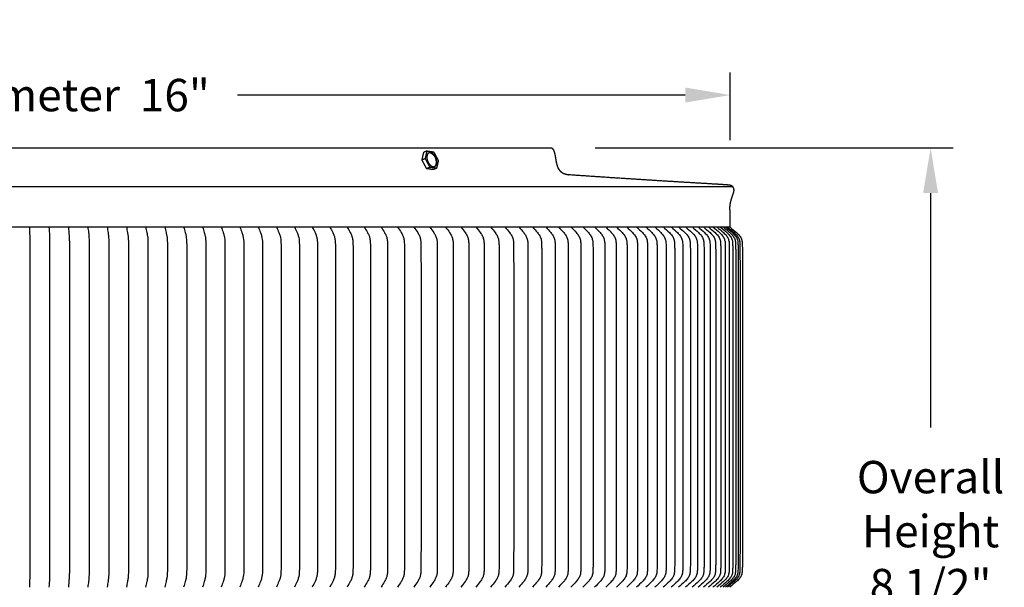
# Model space of a CAD drawing. Units: inches. Extents: x 135 to 185.3, y 24.4 to 38.4.
# Drawn here: x 146 to 156.9, y 32.1 to 38.4 of the extents above; entities that cross this region are included whole.
import ezdxf

# ---------------------------------------------------------------- set-up
doc = ezdxf.new("R2010")
doc.units = ezdxf.units.IN
doc.header["$MEASUREMENT"] = 0
doc.layers.add('Aura Vent', color=4, linetype='Continuous')
doc.layers.add('DIMENSIOINS', color=5, linetype='Continuous')
doc.styles.add('Arial', font='arial.ttf')
doc.dimstyles.new('Dimensions', dxfattribs={"dimtxt": 0.089844, "dimasz": 0.125, "dimexe": 0.0625, "dimexo": 0.125, "dimgap": 0.09, "dimtad": 0, "dimtih": 1, "dimtoh": 1, "dimzin": 0, "dimdsep": 46, "dimlunit": 5, "dimtxsty": 'Arial', "dimcen": 0, "dimadec": 0, "dimazin": 0, "dimtfac": 1, "dimtofl": 0, "dimtmove": 0, "dimatfit": 3, "dimfxl": 1, "dimfrac": 2, "dimtolj": 1, "dimtzin": 0, "dimarcsym": 0})

# ---------------------------------------------------------------- blocks, each defined once
blk = doc.blocks.new('*D152')
at = {"layer": 'Defpoints', "color": 0, "transparency": 16777216}
for p in [(151.842, 36.928), (156.061, 36.928), (152.225, 28.428)]:
    blk.add_point(p, dxfattribs=at)
at = {"layer": 'DIMENSIOINS', "color": 0, "lineweight": -2, "transparency": 16777216}
for p, q in [((152.342, 36.928), (156.311, 36.928)), ((156.061, 36.428), (156.061, 33.826)), ((156.061, 28.928), (156.061, 31.53)), ((152.725, 28.428), (156.311, 28.428))]:
    blk.add_line(p, q, dxfattribs=at)
at = {"layer": 'DIMENSIOINS', "color": 0, "transparency": 16777216}
for points in [[(155.978, 36.428), (156.144, 36.428), (156.061, 36.928)], [(155.978, 28.928), (156.144, 28.928), (156.061, 28.428)]]:
    blk.add_solid(points, dxfattribs=at)
at = {"layer": 'DIMENSIOINS', "color": 0, "transparency": 16777216, "insert": (156.061, 32.678), "char_height": 0.35938, "attachment_point": 5, "style": 'Arial'}
blk.add_mtext('\\A1;Overall\\PHeight \\P8 1/2"', dxfattribs=at)
blk = doc.blocks.new('*D153')
at = {"layer": 'Defpoints', "color": 0, "transparency": 16777216}
for p in [(153.839, 37.515), (137.858, 36.514), (153.839, 36.514)]:
    blk.add_point(p, dxfattribs=at)
at = {"layer": 'DIMENSIOINS', "color": 0, "lineweight": -2, "transparency": 16777216}
for p, q in [((137.858, 37.014), (137.858, 37.765)), ((153.839, 37.014), (153.839, 37.765)), ((138.358, 37.515), (143.324, 37.515)), ((153.339, 37.515), (148.372, 37.515))]:
    blk.add_line(p, q, dxfattribs=at)
at = {"layer": 'DIMENSIOINS', "color": 0, "transparency": 16777216}
for points in [[(138.358, 37.599), (138.358, 37.432), (137.858, 37.515)], [(153.339, 37.599), (153.339, 37.432), (153.839, 37.515)]]:
    blk.add_solid(points, dxfattribs=at)
at = {"layer": 'DIMENSIOINS', "color": 0, "transparency": 16777216, "insert": (145.848, 37.515), "char_height": 0.35938, "attachment_point": 5, "style": 'Arial'}
blk.add_mtext('\\A1;Head Diameter  16"', dxfattribs=at)

msp = doc.modelspace()

# ---------------------------------------------------------------- linework, layer by layer
at = {"layer": 'Aura Vent', "color": 0}
msp.add_line((137.8642, 36.0531), (153.8326, 36.0531), dxfattribs=at)
msp.add_lwpolyline([(137.8309, 36.4995), (153.8658, 36.4995)], dxfattribs=at)
for points in [[(151.8418, 36.9278), (148.8451, 36.9278), (144.3346, 36.9278)], [(150.4194, 36.7947), (150.4294, 36.8374), (150.4394, 36.8802)], [(150.4566, 36.8097), (150.438, 36.8022), (150.4194, 36.7947)], [(150.4766, 36.8951), (150.458, 36.8876), (150.4394, 36.8802)], [(150.4566, 36.8097), (150.4666, 36.8524), (150.4766, 36.8951)], [(150.5084, 36.7134), (150.4825, 36.7615), (150.4566, 36.8097)], [(150.4766, 36.8951), (150.5125, 36.8897), (150.5485, 36.8843)], [(150.5485, 36.8843), (150.5744, 36.8362), (150.6003, 36.7881)], [(150.4713, 36.6984), (150.4453, 36.7466), (150.4194, 36.7947)], [(150.5084, 36.7134), (150.4898, 36.7059), (150.4713, 36.6984)], [(150.5803, 36.7026), (150.5444, 36.708), (150.5084, 36.7134)], [(150.5803, 36.7026), (150.5617, 36.6951), (150.5431, 36.6877)], [(150.6003, 36.7881), (150.5903, 36.7454), (150.5803, 36.7026)], [(150.5431, 36.6877), (150.5072, 36.693), (150.4713, 36.6984)], [(153.8346, 36.2404), (153.8326, 36.1473), (153.8326, 36.0542)]]:
    msp.add_open_spline(points, degree=2, dxfattribs=at)
for points, weights, degree, knots in [([(153.8346, 36.2404), (153.8346, 36.2539), (153.835, 36.2673), (153.836, 36.2808), (153.8371, 36.2943), (153.8389, 36.3077), (153.8416, 36.321), (153.8443, 36.3344), (153.8478, 36.3477), (153.8519, 36.3608), (153.8561, 36.3739), (153.8608, 36.3868), (153.8654, 36.3998), (153.8693, 36.4105), (153.8728, 36.4213), (153.8758, 36.4322), (153.8772, 36.4376), (153.8784, 36.4429), (153.8793, 36.4484), (153.8812, 36.4582), (153.881, 36.4681), (153.8787, 36.4777), (153.8766, 36.486), (153.8722, 36.4934), (153.866, 36.4993), (153.86, 36.5045), (153.8531, 36.5086), (153.8457, 36.5113), (153.8435, 36.5122), (153.8414, 36.513), (153.8312, 36.515), (153.8175, 36.5168), (153.8038, 36.5181), (153.79, 36.519), (153.7557, 36.5216), (153.7213, 36.5237), (153.6869, 36.5258), (153.5115, 36.5363), (153.3361, 36.5467), (153.1607, 36.5575), (152.7887, 36.5804), (152.4167, 36.6046), (152.0449, 36.6302), (152.0287, 36.6309), (152.0128, 36.6342), (151.9976, 36.64), (151.9848, 36.6451), (151.9732, 36.6524), (151.9629, 36.6615), (151.944, 36.6801), (151.9303, 36.7028), (151.9227, 36.7282), (151.9157, 36.7502), (151.9105, 36.7726), (151.907, 36.7953), (151.9048, 36.8085), (151.9027, 36.8218), (151.9004, 36.835), (151.8985, 36.8471), (151.8961, 36.859), (151.8932, 36.8709), (151.8909, 36.8811), (151.8873, 36.8909), (151.8827, 36.9003), (151.8789, 36.9082), (151.8734, 36.915), (151.8664, 36.9204), (151.8591, 36.9253), (151.8506, 36.9279), (151.8418, 36.9278)], [1, 0.999480567766, 0.999480567766, 1, 0.998828345567, 0.998828345567, 1, 0.999023596691, 0.999023596691, 1, 1, 1, 1, 0.999449504463, 0.999449504463, 1, 1, 1, 1, 0.985703080583, 0.985703080583, 1, 0.974544342107, 0.974544342107, 1, 0.989114343457, 0.989114343457, 1, 1, 1, 1, 0.999688339515, 0.999688339515, 1, 1, 1, 1, 1, 1, 1, 0.999995681469, 0.999995681469, 1, 0.991364658127, 0.991364658127, 1, 0.989721709663, 0.989721709663, 1, 0.978817387456, 0.978817387456, 1, 0.997928168489, 0.997928168489, 1, 1, 1, 1, 0.99949077104, 0.99949077104, 1, 0.995512321409, 0.995512321409, 1, 0.981118109826, 0.981118109826, 1, 0.969985839931, 0.969985839931, 1], 3, [0, 0, 0, 0, 0.0404207, 0.0404207, 0.0404207, 0.0810447, 0.0810447, 0.0810447, 0.1222393, 0.1222393, 0.1222393, 0.1634766, 0.1634766, 0.1634766, 0.197545, 0.197545, 0.197545, 0.2141336, 0.2141336, 0.2141336, 0.2436375, 0.2436375, 0.2436375, 0.2690644, 0.2690644, 0.2690644, 0.2927694, 0.2927694, 0.2927694, 0.3077603, 0.3077603, 0.3077603, 0.3492049, 0.3492049, 0.3492049, 0.452475, 0.452475, 0.452475, 0.979682, 0.979682, 0.979682, 2.0978616, 2.0978616, 2.0978616, 2.1463351, 2.1463351, 2.1463351, 2.1873625, 2.1873625, 2.1873625, 2.2660668, 2.2660668, 2.2660668, 2.3350502, 2.3350502, 2.3350502, 2.3753062, 2.3753062, 2.3753062, 2.4119024, 2.4119024, 2.4119024, 2.4431471, 2.4431471, 2.4431471, 2.4693213, 2.4693213, 2.4693213, 2.4953397, 2.4953397, 2.4953397, 2.4953397]), ([(150.477, 36.7981), (150.4574, 36.8764), (150.5089, 36.8772), (150.5604, 36.878), (150.5799, 36.7997), (150.5995, 36.7213), (150.548, 36.7205), (150.4965, 36.7197), (150.477, 36.7981)], [1, 0.707106781187, 1, 0.707106781187, 1, 0.707106781187, 1, 0.707106781187, 1], 2, [-0.45181397, -0.45181397, -0.45181397, -0.33886048, -0.33886048, -0.22590699, -0.22590699, -0.11295349, -0.11295349, 0, 0, 0]), ([(150.5613, 36.7246), (150.589, 36.7447), (150.5757, 36.798), (150.5561, 36.8763), (150.4956, 36.874)], [0.890165042945, 0.78033008589, 1, 0.707106781187, 1], 2, [0.14119187, 0.14119187, 0.14119187, 0.22984529, 0.22984529, 0.34804985, 0.34804985, 0.34804985])]:
    msp.add_rational_spline(points, weights, degree=degree, knots=knots, dxfattribs=at)
for points, knots in [([(146.0646, 36.0531), (146.0654, 36.0199), (146.0682, 35.9606), (146.0688, 35.2942), (146.0682, 34.6611), (146.0684, 34.0542), (146.0682, 33.4472), (146.0688, 32.8141), (146.0682, 32.1478), (146.0654, 32.0884), (146.0646, 32.0552)], [0, 0, 0, 0, 0.0995734, 0.1782471, 1.999011, 1.999011, 1.999011, 3.819775, 3.8984487, 3.9980221, 3.9980221, 3.9980221, 3.9980221]), ([(146.2807, 36.0531), (146.2822, 36.0199), (146.2879, 35.9606), (146.2891, 35.2942), (146.2878, 34.6611), (146.2883, 34.0542), (146.2878, 33.4472), (146.2891, 32.8141), (146.2879, 32.1477), (146.2822, 32.0884), (146.2807, 32.0552)], [0, 0, 0, 0, 0.0997125, 0.1784019, 1.9991659, 1.9991659, 1.9991659, 3.8199299, 3.8986193, 3.9983319, 3.9983319, 3.9983319, 3.9983319]), ([(146.4964, 36.0531), (146.4989, 36.0199), (146.5049, 35.9749), (146.5071, 35.9154), (146.5078, 35.8646), (146.5078, 35.7573), (146.5079, 35.1504), (146.5078, 34.568), (146.5078, 34.0542), (146.5078, 33.5403), (146.5079, 32.958), (146.5078, 32.351), (146.5078, 32.2438), (146.5071, 32.193), (146.5049, 32.1334), (146.4989, 32.0884), (146.4964, 32.0552)], [0, 0, 0, 0, 0.0999434, 0.1360545, 0.178659, 0.2523511, 0.4579099, 1.9994231, 1.9994231, 1.9994231, 3.5409363, 3.7464951, 3.8201872, 3.8627917, 3.8989027, 3.9988462, 3.9988462, 3.9988462, 3.9988462]), ([(146.7116, 36.0531), (146.7149, 36.0273), (146.7191, 35.9966), (146.7255, 35.9395), (146.7269, 35.8766), (146.7268, 35.7573), (146.727, 35.1504), (146.7269, 34.568), (146.7269, 34.0542), (146.7269, 33.5403), (146.727, 32.958), (146.7268, 32.351), (146.7269, 32.2317), (146.7255, 32.1688), (146.7191, 32.1118), (146.7149, 32.081), (146.7116, 32.0552)], [0, 0, 0, 0, 0.0572548, 0.0936061, 0.1726341, 0.2465847, 0.4528641, 1.999781, 1.999781, 1.999781, 3.5466979, 3.7529773, 3.8269279, 3.9059559, 3.9423072, 3.999562, 3.999562, 3.999562, 3.999562]), ([(146.9263, 36.0531), (146.9303, 36.0273), (146.9356, 35.9966), (146.9435, 35.9396), (146.9453, 35.8766), (146.9452, 35.7573), (146.9455, 35.1504), (146.9453, 34.568), (146.9453, 34.0542), (146.9453, 33.5403), (146.9455, 32.958), (146.9452, 32.351), (146.9453, 32.2317), (146.9435, 32.1687), (146.9356, 32.1117), (146.9303, 32.081), (146.9263, 32.0552)], [0, 0, 0, 0, 0.0575486, 0.0940073, 0.1730825, 0.2470336, 0.4533139, 2.0002376, 2.0002376, 2.0002376, 3.5471614, 3.7534417, 3.8273928, 3.906468, 3.9429267, 4.0004753, 4.0004753, 4.0004753, 4.0004753]), ([(147.1401, 36.0531), (147.145, 36.0274), (147.1513, 35.9967), (147.1608, 35.9397), (147.1629, 35.8766), (147.1628, 35.7573), (147.1631, 35.1504), (147.1629, 34.568), (147.1629, 34.0542), (147.1629, 33.5403), (147.1631, 32.958), (147.1628, 32.351), (147.1629, 32.2317), (147.1608, 32.1687), (147.1513, 32.1116), (147.145, 32.081), (147.1401, 32.0552)], [0, 0, 0, 0, 0.0579038, 0.0944927, 0.1736253, 0.247577, 0.4538584, 2.0007905, 2.0007905, 2.0007905, 3.5477225, 3.7540039, 3.8279556, 3.9070882, 3.9436771, 4.0015809, 4.0015809, 4.0015809, 4.0015809]), ([(147.353, 36.0531), (147.3587, 36.0274), (147.366, 35.9968), (147.3771, 35.9398), (147.3796, 35.8767), (147.3795, 35.7573), (147.3798, 35.1503), (147.3795, 34.568), (147.3796, 34.0542), (147.3795, 33.5403), (147.3798, 32.958), (147.3795, 32.351), (147.3796, 32.2317), (147.3771, 32.1686), (147.366, 32.1116), (147.3587, 32.0809), (147.353, 32.0552)], [0, 0, 0, 0, 0.0583184, 0.0950597, 0.1742595, 0.248212, 0.4544946, 2.0014364, 2.0014364, 2.0014364, 3.5483781, 3.7546608, 3.8286133, 3.907813, 3.9445544, 4.0028728, 4.0028728, 4.0028728, 4.0028728]), ([(147.5648, 36.0531), (147.5712, 36.0274), (147.5796, 35.9968), (147.5922, 35.9399), (147.5951, 35.8767), (147.595, 35.7573), (147.5954, 35.1503), (147.595, 34.568), (147.5951, 34.0542), (147.595, 33.5403), (147.5954, 32.958), (147.595, 32.351), (147.5951, 32.2316), (147.5922, 32.1684), (147.5796, 32.1115), (147.5712, 32.0809), (147.5648, 32.0552)], [0, 0, 0, 0, 0.0587898, 0.095705, 0.1749816, 0.2489349, 0.4552191, 2.0021719, 2.0021719, 2.0021719, 3.5491247, 3.7554089, 3.8293622, 3.9086389, 3.9455541, 4.0043438, 4.0043438, 4.0043438, 4.0043438]), ([(147.7753, 36.0531), (147.7826, 36.0274), (147.7919, 35.9969), (147.8061, 35.94), (147.8093, 35.8767), (147.8092, 35.7573), (147.8097, 35.1503), (147.8093, 34.568), (147.8094, 34.0542), (147.8093, 33.5403), (147.8097, 32.958), (147.8092, 32.351), (147.8093, 32.2316), (147.8061, 32.1683), (147.7919, 32.1114), (147.7826, 32.0809), (147.7753, 32.0552)], [0, 0, 0, 0, 0.0593153, 0.096425, 0.1757879, 0.2497422, 0.456028, 2.0029932, 2.0029932, 2.0029932, 3.5499584, 3.7562442, 3.8301984, 3.9095614, 3.9466711, 4.0059864, 4.0059864, 4.0059864, 4.0059864]), ([(147.9844, 36.0531), (147.9924, 36.0274), (148.0027, 35.997), (148.0186, 35.9401), (148.0221, 35.8767), (148.022, 35.7573), (148.0225, 35.1503), (148.0221, 34.568), (148.0222, 34.0542), (148.0221, 33.5403), (148.0225, 32.958), (148.022, 32.351), (148.0221, 32.2316), (148.0186, 32.1682), (148.0027, 32.1113), (147.9924, 32.0809), (147.9844, 32.0552)], [0, 0, 0, 0, 0.059892, 0.0972159, 0.1766742, 0.2506294, 0.4569171, 2.0038959, 2.0038959, 2.0038959, 3.5508748, 3.7571624, 3.8311177, 3.910576, 3.9478999, 4.0077919, 4.0077919, 4.0077919, 4.0077919]), ([(148.192, 36.0531), (148.2008, 36.0275), (148.212, 35.9971), (148.2294, 35.9403), (148.2334, 35.8768), (148.2332, 35.7573), (148.2338, 35.1503), (148.2333, 34.568), (148.2334, 34.0542), (148.2333, 33.5403), (148.2338, 32.958), (148.2332, 32.351), (148.2334, 32.2315), (148.2294, 32.168), (148.212, 32.1112), (148.2008, 32.0808), (148.192, 32.0552)], [0, 0, 0, 0, 0.0605167, 0.0980735, 0.1776359, 0.2515923, 0.457882, 2.0048757, 2.0048757, 2.0048757, 3.5518693, 3.758159, 3.8321154, 3.9116778, 3.9492347, 4.0097513, 4.0097513, 4.0097513, 4.0097513]), ([(148.3978, 36.0531), (148.4074, 36.0275), (148.4195, 35.9972), (148.4385, 35.9405), (148.4428, 35.8768), (148.4426, 35.7573), (148.4433, 35.1503), (148.4427, 34.568), (148.4428, 34.0542), (148.4427, 33.5403), (148.4433, 32.958), (148.4426, 32.351), (148.4428, 32.2315), (148.4385, 32.1679), (148.4195, 32.1111), (148.4074, 32.0808), (148.3978, 32.0552)], [0, 0, 0, 0, 0.0611861, 0.0989937, 0.1786685, 0.2526261, 0.4589179, 2.0059276, 2.0059276, 2.0059276, 3.5529372, 3.7592291, 3.8331867, 3.9128615, 3.9506691, 4.0118552, 4.0118552, 4.0118552, 4.0118552]), ([(148.6017, 36.0531), (148.6121, 36.0275), (148.6252, 35.9974), (148.6457, 35.9406), (148.6504, 35.8769), (148.6502, 35.7573), (148.6509, 35.1503), (148.6503, 34.568), (148.6504, 34.0542), (148.6503, 33.5403), (148.6509, 32.958), (148.6502, 32.351), (148.6504, 32.2315), (148.6457, 32.1677), (148.6252, 32.111), (148.6121, 32.0808), (148.6017, 32.0552)], [0, 0, 0, 0, 0.0618969, 0.0999718, 0.1797671, 0.253726, 0.4600201, 2.0070468, 2.0070468, 2.0070468, 3.5540735, 3.7603676, 3.8343265, 3.9141218, 3.9521967, 4.0140935, 4.0140935, 4.0140935, 4.0140935]), ([(148.8037, 36.0531), (148.8148, 36.0276), (148.8288, 35.9975), (148.8508, 35.9408), (148.8559, 35.8769), (148.8557, 35.7573), (148.8564, 35.1503), (148.8558, 34.568), (148.8559, 34.0542), (148.8558, 33.5403), (148.8564, 32.958), (148.8557, 32.351), (148.8559, 32.2314), (148.8508, 32.1675), (148.8288, 32.1109), (148.8148, 32.0808), (148.8037, 32.0552)], [0, 0, 0, 0, 0.0626455, 0.1010033, 0.1809266, 0.2548868, 0.4611834, 2.0082281, 2.0082281, 2.0082281, 3.5552728, 3.7615694, 3.8355296, 3.9154529, 3.9538107, 4.0164562, 4.0164562, 4.0164562, 4.0164562]), ([(149.0034, 36.0531), (149.0153, 36.0276), (149.0302, 35.9976), (149.0537, 35.941), (149.0592, 35.8769), (149.0589, 35.7573), (149.0598, 35.1503), (149.059, 34.568), (149.0592, 34.0542), (149.059, 33.5403), (149.0598, 32.958), (149.0589, 32.351), (149.0592, 32.2314), (149.0537, 32.1673), (149.0302, 32.1107), (149.0153, 32.0807), (149.0034, 32.0552)], [0, 0, 0, 0, 0.0634285, 0.1020835, 0.1821419, 0.2561036, 0.4624027, 2.0094664, 2.0094664, 2.0094664, 3.5565301, 3.7628291, 3.8367909, 3.9168493, 3.9555043, 4.0189328, 4.0189328, 4.0189328, 4.0189328]), ([(149.2009, 36.0531), (149.2131, 36.0276), (149.2301, 35.9977), (149.2476, 35.9544), (149.2574, 35.9159), (149.2597, 35.8646), (149.26, 35.7573), (149.2605, 35.1503), (149.2601, 34.568), (149.2602, 34.0542), (149.2601, 33.5403), (149.2605, 32.958), (149.26, 32.351), (149.2597, 32.2437), (149.2574, 32.1925), (149.2476, 32.1539), (149.2301, 32.1106), (149.2131, 32.0807), (149.2009, 32.0552)], [0, 0, 0, 0, 0.0642424, 0.1032077, 0.1404895, 0.1834079, 0.2573711, 0.4636729, 2.0107564, 2.0107564, 2.0107564, 3.5578398, 3.7641416, 3.8381048, 3.8810232, 3.918305, 3.9572703, 4.0215127, 4.0215127, 4.0215127, 4.0215127]), ([(149.3959, 36.0531), (149.4088, 36.0276), (149.4267, 35.9978), (149.4453, 35.9545), (149.4557, 35.9159), (149.4582, 35.8646), (149.4585, 35.7573), (149.4589, 35.1503), (149.4586, 34.568), (149.4586, 34.0542), (149.4586, 33.5403), (149.4589, 32.958), (149.4585, 32.351), (149.4582, 32.2437), (149.4557, 32.1924), (149.4453, 32.1538), (149.4267, 32.1105), (149.4088, 32.0807), (149.3959, 32.0552)], [0, 0, 0, 0, 0.0650836, 0.1043712, 0.1417806, 0.1847193, 0.2586841, 0.4649887, 2.0120927, 2.0120927, 2.0120927, 3.5591968, 3.7655013, 3.8394661, 3.8824048, 3.9198142, 3.9591018, 4.0241854, 4.0241854, 4.0241854, 4.0241854]), ([(149.5883, 36.0531), (149.6019, 36.0277), (149.6207, 35.9979), (149.6403, 35.9546), (149.6513, 35.916), (149.6539, 35.8646), (149.6542, 35.7573), (149.6547, 35.1503), (149.6544, 34.568), (149.6544, 34.0542), (149.6544, 33.5403), (149.6547, 32.958), (149.6542, 32.351), (149.6539, 32.2437), (149.6513, 32.1923), (149.6403, 32.1537), (149.6207, 32.1104), (149.6019, 32.0807), (149.5883, 32.0552)], [0, 0, 0, 0, 0.0659487, 0.1055693, 0.1431111, 0.186071, 0.2600375, 0.4663449, 2.0134702, 2.0134702, 2.0134702, 3.5605955, 3.7669029, 3.8408694, 3.8838293, 3.9213711, 3.9609917, 4.0269404, 4.0269404, 4.0269404, 4.0269404]), ([(149.7779, 36.0531), (149.7922, 36.0277), (149.8119, 35.998), (149.8326, 35.9547), (149.8441, 35.916), (149.8469, 35.8646), (149.8472, 35.7573), (149.8478, 35.1503), (149.8474, 34.568), (149.8474, 34.0542), (149.8474, 33.5403), (149.8478, 32.958), (149.8472, 32.351), (149.8469, 32.2437), (149.8441, 32.1923), (149.8326, 32.1536), (149.8119, 32.1103), (149.7922, 32.0806), (149.7779, 32.0552)], [0, 0, 0, 0, 0.0668343, 0.1067974, 0.1444759, 0.1874579, 0.261426, 0.4677364, 2.0148835, 2.0148835, 2.0148835, 3.5620307, 3.768341, 3.8423092, 3.8852911, 3.9229697, 3.9629328, 4.0297671, 4.0297671, 4.0297671, 4.0297671]), ([(149.9647, 36.0531), (149.9797, 36.0277), (150.0002, 35.9982), (150.022, 35.9548), (150.0339, 35.9161), (150.0363, 35.8806), (150.0369, 35.8419), (150.0374, 35.7488), (150.0378, 35.1504), (150.0375, 34.568), (150.0375, 34.0542), (150.0375, 33.5403), (150.0378, 32.958), (150.0374, 32.3596), (150.0369, 32.2665), (150.0363, 32.2277), (150.0339, 32.1922), (150.022, 32.1535), (150.0002, 32.1101), (149.9797, 32.0806), (149.9647, 32.0552)], [0, 0, 0, 0, 0.067737, 0.1080508, 0.1458701, 0.1888747, 0.2145234, 0.2628446, 0.469158, 2.0163276, 2.0163276, 2.0163276, 3.5634971, 3.7698105, 3.8181317, 3.8437804, 3.886785, 3.9246043, 3.9649181, 4.0326551, 4.0326551, 4.0326551, 4.0326551]), ([(150.1484, 36.0531), (150.1641, 36.0277), (150.1854, 35.9983), (150.2083, 35.9549), (150.2207, 35.9162), (150.2232, 35.8806), (150.2239, 35.8419), (150.2243, 35.7488), (150.2248, 35.1504), (150.2245, 34.568), (150.2245, 34.0542), (150.2245, 33.5403), (150.2248, 32.958), (150.2243, 32.3596), (150.2239, 32.2665), (150.2232, 32.2277), (150.2207, 32.1921), (150.2083, 32.1535), (150.1854, 32.11), (150.1641, 32.0806), (150.1484, 32.0552)], [0, 0, 0, 0, 0.0686536, 0.1093251, 0.1472886, 0.1903165, 0.2159661, 0.2642883, 0.4706047, 2.0177971, 2.0177971, 2.0177971, 3.5649895, 3.771306, 3.8196281, 3.8452777, 3.8883056, 3.9262691, 3.9669406, 4.0355942, 4.0355942, 4.0355942, 4.0355942]), ([(150.329, 36.0531), (150.3453, 36.0277), (150.3675, 35.9984), (150.3913, 35.955), (150.4043, 35.9163), (150.4069, 35.8807), (150.4077, 35.8419), (150.4081, 35.7487), (150.4083, 35.51), (150.4084, 34.9277), (150.4083, 34.4138), (150.4083, 34.0542), (150.4083, 33.6945), (150.4084, 33.1806), (150.4083, 32.5983), (150.4081, 32.3596), (150.4077, 32.2665), (150.4069, 32.2277), (150.4043, 32.192), (150.3913, 32.1534), (150.3675, 32.1099), (150.3453, 32.0806), (150.329, 32.0552)], [0, 0, 0, 0, 0.0695809, 0.1106159, 0.1487266, 0.1917784, 0.217429, 0.265752, 0.4720715, 0.9362362, 2.0192872, 2.0192872, 2.0192872, 3.1023382, 3.5665028, 3.7728224, 3.8211454, 3.8467959, 3.8898478, 3.9279585, 3.9689935, 4.0385743, 4.0385743, 4.0385743, 4.0385743]), ([(150.5064, 36.0531), (150.5232, 36.0278), (150.5463, 35.9985), (150.5711, 35.9551), (150.5846, 35.9164), (150.5873, 35.8807), (150.5881, 35.8419), (150.5886, 35.7487), (150.5888, 35.51), (150.5889, 34.9277), (150.5888, 34.4138), (150.5887, 34.0542), (150.5888, 33.6945), (150.5889, 33.1806), (150.5888, 32.5983), (150.5886, 32.3596), (150.5881, 32.2665), (150.5873, 32.2277), (150.5846, 32.192), (150.5711, 32.1533), (150.5463, 32.1098), (150.5232, 32.0806), (150.5064, 32.0552)], [0, 0, 0, 0, 0.0705157, 0.1119188, 0.1501793, 0.1932555, 0.2189071, 0.2672309, 0.4735537, 0.9377254, 2.0207928, 2.0207928, 2.0207928, 3.1038603, 3.568032, 3.7743548, 3.8226786, 3.8483301, 3.8914064, 3.9296669, 3.9710699, 4.0415857, 4.0415857, 4.0415857, 4.0415857]), ([(150.6802, 36.0531), (150.6977, 36.0278), (150.7216, 35.9986), (150.7473, 35.9551), (150.7614, 35.9164), (150.7642, 35.8807), (150.7651, 35.8419), (150.7655, 35.7487), (150.7658, 35.51), (150.7658, 34.9277), (150.7657, 34.4138), (150.7657, 34.0542), (150.7657, 33.6945), (150.7658, 33.1806), (150.7658, 32.5983), (150.7655, 32.3596), (150.7651, 32.2665), (150.7642, 32.2277), (150.7614, 32.1919), (150.7473, 32.1532), (150.7216, 32.1097), (150.6977, 32.0805), (150.6802, 32.0552)], [0, 0, 0, 0, 0.0714552, 0.1132297, 0.1516421, 0.1947432, 0.2203957, 0.2687204, 0.4750464, 0.9392252, 2.0223093, 2.0223093, 2.0223093, 3.1053934, 3.5695722, 3.7758982, 3.8242229, 3.8498754, 3.8929765, 3.9313889, 3.9731634, 4.0446186, 4.0446186, 4.0446186, 4.0446186]), ([(150.8506, 36.0531), (150.8687, 36.0278), (150.8933, 35.9987), (150.92, 35.9552), (150.9346, 35.9165), (150.9376, 35.8807), (150.9384, 35.8419), (150.9389, 35.7487), (150.9391, 35.51), (150.9392, 34.9277), (150.9391, 34.4138), (150.939, 34.0542), (150.9391, 33.6945), (150.9392, 33.1806), (150.9391, 32.5983), (150.9389, 32.3596), (150.9384, 32.2665), (150.9376, 32.2277), (150.9346, 32.1918), (150.92, 32.1531), (150.8933, 32.1096), (150.8687, 32.0805), (150.8506, 32.0552)], [0, 0, 0, 0, 0.0723964, 0.1145446, 0.1531105, 0.1962368, 0.2218902, 0.2702159, 0.476545, 0.9407311, 2.0238319, 2.0238319, 2.0238319, 3.1069327, 3.5711187, 3.7774479, 3.8257735, 3.851427, 3.8945533, 3.9331191, 3.9752674, 4.0476638, 4.0476638, 4.0476638, 4.0476638]), ([(151.0173, 36.0531), (151.036, 36.0278), (151.0613, 35.9988), (151.0889, 35.9553), (151.1041, 35.9166), (151.1071, 35.8807), (151.108, 35.8419), (151.1085, 35.7487), (151.1088, 35.51), (151.1088, 34.9277), (151.1087, 34.4138), (151.1087, 34.0542), (151.1087, 33.6945), (151.1088, 33.1806), (151.1088, 32.5983), (151.1085, 32.3596), (151.108, 32.2665), (151.1071, 32.2277), (151.1041, 32.1917), (151.0889, 32.153), (151.0613, 32.1095), (151.036, 32.0805), (151.0173, 32.0552)], [0, 0, 0, 0, 0.0733366, 0.1158596, 0.1545801, 0.1977318, 0.2233863, 0.2717129, 0.4780452, 0.9422384, 2.025356, 2.025356, 2.025356, 3.1084736, 3.5726669, 3.7789992, 3.8273258, 3.8529803, 3.896132, 3.9348525, 3.9773755, 4.0507121, 4.0507121, 4.0507121, 4.0507121]), ([(151.1802, 36.0531), (151.1994, 36.0279), (151.2255, 35.9989), (151.254, 35.9554), (151.2697, 35.9166), (151.2729, 35.8807), (151.2737, 35.8419), (151.2743, 35.7487), (151.2745, 35.51), (151.2746, 34.9277), (151.2745, 34.4138), (151.2744, 34.0542), (151.2745, 33.6945), (151.2746, 33.1806), (151.2745, 32.5983), (151.2743, 32.3596), (151.2737, 32.2665), (151.2729, 32.2276), (151.2697, 32.1917), (151.254, 32.1529), (151.2255, 32.1094), (151.1994, 32.0805), (151.1802, 32.0552)], [0, 0, 0, 0, 0.0742731, 0.1171708, 0.1560467, 0.199224, 0.2248795, 0.273207, 0.4795426, 0.943743, 2.0268774, 2.0268774, 2.0268774, 3.1100118, 3.5742122, 3.7805478, 3.8288753, 3.8545307, 3.8977081, 3.9365839, 3.9794817, 4.0537548, 4.0537548, 4.0537548, 4.0537548]), ([(151.3391, 36.0531), (151.359, 36.0279), (151.3858, 35.999), (151.4152, 35.9555), (151.4313, 35.9167), (151.4346, 35.8807), (151.4355, 35.8419), (151.436, 35.7487), (151.4363, 35.51), (151.4364, 34.9277), (151.4363, 34.4138), (151.4362, 34.0542), (151.4363, 33.6945), (151.4364, 33.1806), (151.4363, 32.5983), (151.436, 32.3596), (151.4355, 32.2665), (151.4346, 32.2276), (151.4313, 32.1916), (151.4152, 32.1528), (151.3858, 32.1093), (151.359, 32.0805), (151.3391, 32.0552)], [0, 0, 0, 0, 0.0752033, 0.1184747, 0.1575061, 0.2007092, 0.2263657, 0.2746941, 0.4810329, 0.9452405, 2.0283916, 2.0283916, 2.0283916, 3.1115428, 3.5757503, 3.7820892, 3.8304176, 3.8560741, 3.8992772, 3.9383085, 3.98158, 4.0567833, 4.0567833, 4.0567833, 4.0567833]), ([(151.4941, 36.0531), (151.5145, 36.0279), (151.542, 35.9991), (151.5722, 35.9556), (151.5889, 35.9168), (151.5923, 35.8807), (151.5932, 35.8419), (151.5937, 35.7487), (151.594, 35.51), (151.5941, 34.9277), (151.594, 34.4138), (151.5939, 34.0542), (151.594, 33.6945), (151.5941, 33.1806), (151.594, 32.5983), (151.5937, 32.3596), (151.5932, 32.2665), (151.5923, 32.2276), (151.5889, 32.1915), (151.5722, 32.1527), (151.542, 32.1093), (151.5145, 32.0804), (151.4941, 32.0552)], [0, 0, 0, 0, 0.0761248, 0.1197678, 0.1589545, 0.2021834, 0.2278409, 0.2761702, 0.4825122, 0.9467269, 2.0298947, 2.0298947, 2.0298947, 3.1130625, 3.5772772, 3.7836192, 3.8319485, 3.857606, 3.9008349, 3.9400216, 3.9836646, 4.0597894, 4.0597894, 4.0597894, 4.0597894]), ([(151.6449, 36.0531), (151.6658, 36.0279), (151.694, 35.9991), (151.7251, 35.9557), (151.7422, 35.9169), (151.7457, 35.8807), (151.7466, 35.8419), (151.7472, 35.7487), (151.7475, 35.51), (151.7476, 34.9277), (151.7475, 34.4138), (151.7474, 34.0542), (151.7475, 33.6945), (151.7476, 33.1806), (151.7475, 32.5983), (151.7472, 32.3596), (151.7466, 32.2665), (151.7457, 32.2276), (151.7422, 32.1915), (151.7251, 32.1527), (151.694, 32.1092), (151.6658, 32.0804), (151.6449, 32.0552)], [0, 0, 0, 0, 0.0770353, 0.1210466, 0.160388, 0.2036427, 0.2293012, 0.2776313, 0.4839766, 0.9481984, 2.0313826, 2.0313826, 2.0313826, 3.1145669, 3.5787887, 3.7851339, 3.8334641, 3.8591226, 3.9023773, 3.9417186, 3.9857299, 4.0627653, 4.0627653, 4.0627653, 4.0627653]), ([(151.7915, 36.0531), (151.8129, 36.0279), (151.8417, 35.9992), (151.8736, 35.9557), (151.8912, 35.9169), (151.8948, 35.8807), (151.8958, 35.8419), (151.8964, 35.7487), (151.8966, 35.51), (151.8968, 34.9277), (151.8966, 34.4138), (151.8965, 34.0542), (151.8966, 33.6945), (151.8968, 33.1806), (151.8966, 32.5983), (151.8964, 32.3596), (151.8958, 32.2664), (151.8948, 32.2276), (151.8912, 32.1914), (151.8736, 32.1526), (151.8417, 32.1091), (151.8129, 32.0804), (151.7915, 32.0552)], [0, 0, 0, 0, 0.0779325, 0.122308, 0.1618029, 0.2050833, 0.2307428, 0.2790738, 0.4854222, 0.949651, 2.0328516, 2.0328516, 2.0328516, 3.1160522, 3.580281, 3.7866293, 3.8349604, 3.8606199, 3.9039003, 3.9433951, 3.9877706, 4.0657032, 4.0657032, 4.0657032, 4.0657032]), ([(151.9337, 36.0531), (151.9556, 36.0279), (151.9851, 35.9993), (152.0177, 35.9558), (152.0358, 35.917), (152.0395, 35.8807), (152.0405, 35.8419), (152.0411, 35.7487), (152.0414, 35.51), (152.0415, 34.9277), (152.0413, 34.4138), (152.0413, 34.0542), (152.0413, 33.6945), (152.0415, 33.1806), (152.0414, 32.5983), (152.0411, 32.3596), (152.0405, 32.2664), (152.0395, 32.2276), (152.0358, 32.1913), (152.0177, 32.1525), (151.9851, 32.109), (151.9556, 32.0804), (151.9337, 32.0552)], [0, 0, 0, 0, 0.0788144, 0.1235489, 0.1631958, 0.2065016, 0.2321621, 0.2804941, 0.4868455, 0.9510812, 2.0342979, 2.0342979, 2.0342979, 3.1175146, 3.5817503, 3.7881017, 3.8364337, 3.8620942, 3.9054, 3.9450469, 3.9897814, 4.0685958, 4.0685958, 4.0685958, 4.0685958]), ([(152.0714, 36.0531), (152.0938, 36.028), (152.1239, 35.9994), (152.1573, 35.9559), (152.1758, 35.9171), (152.1796, 35.8807), (152.1806, 35.8419), (152.1812, 35.7487), (152.1815, 35.51), (152.1817, 34.9277), (152.1815, 34.4138), (152.1814, 34.0542), (152.1815, 33.6945), (152.1817, 33.1806), (152.1815, 32.5983), (152.1812, 32.3596), (152.1806, 32.2664), (152.1796, 32.2276), (152.1758, 32.1912), (152.1573, 32.1524), (152.1239, 32.109), (152.0938, 32.0804), (152.0714, 32.0552)], [0, 0, 0, 0, 0.0796788, 0.1247664, 0.1645632, 0.2078943, 0.2335558, 0.2818886, 0.4882431, 0.9524856, 2.0357181, 2.0357181, 2.0357181, 3.1189506, 3.5831931, 3.7895476, 3.8378804, 3.8635418, 3.906873, 3.9466698, 3.9917574, 4.0714362, 4.0714362, 4.0714362, 4.0714362]), ([(152.2046, 36.0531), (152.2274, 36.028), (152.2581, 35.9994), (152.2923, 35.956), (152.3112, 35.9172), (152.3151, 35.8807), (152.3161, 35.8419), (152.3168, 35.7487), (152.3171, 35.5101), (152.3172, 34.9277), (152.317, 34.4138), (152.317, 34.0542), (152.317, 33.6945), (152.3172, 33.1806), (152.3171, 32.5983), (152.3168, 32.3596), (152.3161, 32.2664), (152.3151, 32.2276), (152.3112, 32.1912), (152.2923, 32.1523), (152.2581, 32.1089), (152.2274, 32.0804), (152.2046, 32.0552)], [0, 0, 0, 0, 0.0805238, 0.1259576, 0.165902, 0.209258, 0.2349205, 0.2832541, 0.4896116, 0.9538607, 2.0371088, 2.0371088, 2.0371088, 3.1203568, 3.5846059, 3.7909634, 3.839297, 3.8649595, 3.9083155, 3.9482599, 3.9936937, 4.0742175, 4.0742175, 4.0742175, 4.0742175]), ([(152.3331, 36.0531), (152.3564, 36.028), (152.3877, 35.9995), (152.4225, 35.956), (152.4418, 35.9172), (152.4459, 35.8807), (152.4469, 35.8419), (152.4475, 35.7487), (152.4479, 35.5101), (152.448, 34.9277), (152.4478, 34.4138), (152.4477, 34.0542), (152.4478, 33.6945), (152.448, 33.1806), (152.4479, 32.5983), (152.4475, 32.3596), (152.4469, 32.2664), (152.4459, 32.2276), (152.4418, 32.1911), (152.4225, 32.1523), (152.3877, 32.1088), (152.3564, 32.0803), (152.3331, 32.0552)], [0, 0, 0, 0, 0.0813476, 0.1271198, 0.167209, 0.2105896, 0.236253, 0.2845875, 0.4909479, 0.9552035, 2.0384667, 2.0384667, 2.0384667, 3.1217299, 3.5859855, 3.7923459, 3.8406804, 3.8663438, 3.9097244, 3.9498136, 3.9955857, 4.0769334, 4.0769334, 4.0769334, 4.0769334]), ([(152.4569, 36.0531), (152.4806, 36.028), (152.5124, 35.9995), (152.548, 35.9561), (152.5676, 35.9173), (152.5718, 35.8807), (152.5728, 35.8419), (152.5735, 35.7487), (152.5738, 35.5101), (152.5739, 34.9277), (152.5738, 34.4138), (152.5737, 34.0542), (152.5738, 33.6945), (152.5739, 33.1806), (152.5738, 32.5983), (152.5735, 32.3596), (152.5728, 32.2664), (152.5718, 32.2276), (152.5676, 32.191), (152.548, 32.1522), (152.5124, 32.1088), (152.4806, 32.0803), (152.4569, 32.0552)], [0, 0, 0, 0, 0.0821485, 0.1282506, 0.1684814, 0.211886, 0.2375503, 0.2858856, 0.4922489, 0.9565108, 2.0397888, 2.0397888, 2.0397888, 3.1230668, 3.5873288, 3.793692, 3.8420273, 3.8676916, 3.9110963, 3.9513271, 3.9974291, 4.0795777, 4.0795777, 4.0795777, 4.0795777]), ([(152.5758, 36.0531), (152.5999, 36.028), (152.6322, 35.9996), (152.6685, 35.9562), (152.6885, 35.9174), (152.6928, 35.8807), (152.6938, 35.8419), (152.6945, 35.7487), (152.6948, 35.5101), (152.6949, 34.9277), (152.6948, 34.4138), (152.6947, 34.0542), (152.6948, 33.6945), (152.6949, 33.1806), (152.6948, 32.5983), (152.6945, 32.3596), (152.6938, 32.2664), (152.6928, 32.2276), (152.6885, 32.191), (152.6685, 32.1521), (152.6322, 32.1087), (152.5999, 32.0803), (152.5758, 32.0552)], [0, 0, 0, 0, 0.0829249, 0.1293474, 0.1697163, 0.2131444, 0.2388096, 0.2871457, 0.4935117, 0.9577799, 2.0410722, 2.0410722, 2.0410722, 3.1243646, 3.5886327, 3.7949988, 3.8433348, 3.869, 3.9124282, 3.9527971, 3.9992196, 4.0821445, 4.0821445, 4.0821445, 4.0821445]), ([(152.6897, 36.0531), (152.7143, 36.028), (152.7471, 35.9996), (152.784, 35.9562), (152.8044, 35.9174), (152.8087, 35.8807), (152.8098, 35.8419), (152.8105, 35.7487), (152.8108, 35.5101), (152.8109, 34.9277), (152.8108, 34.4138), (152.8107, 34.0542), (152.8108, 33.6945), (152.8109, 33.1806), (152.8108, 32.5983), (152.8105, 32.3596), (152.8098, 32.2664), (152.8087, 32.2276), (152.8044, 32.1909), (152.784, 32.1521), (152.7471, 32.1087), (152.7143, 32.0803), (152.6897, 32.0552)], [0, 0, 0, 0, 0.083675, 0.130408, 0.170911, 0.2143621, 0.2400282, 0.288365, 0.4947338, 0.9590079, 2.0423141, 2.0423141, 2.0423141, 3.1256204, 3.5898945, 3.7962632, 3.8446, 3.8702661, 3.9137172, 3.9542202, 4.0009532, 4.0846283, 4.0846283, 4.0846283, 4.0846283]), ([(152.7987, 36.0531), (152.8236, 36.028), (152.8569, 35.9997), (152.8944, 35.9563), (152.9152, 35.9175), (152.9196, 35.8807), (152.9207, 35.8419), (152.9214, 35.7487), (152.9217, 35.5101), (152.9218, 34.9277), (152.9217, 34.4138), (152.9216, 34.0542), (152.9217, 33.6945), (152.9218, 33.1806), (152.9217, 32.5983), (152.9214, 32.3596), (152.9207, 32.2664), (152.9196, 32.2276), (152.9152, 32.1908), (152.8944, 32.152), (152.8569, 32.1086), (152.8236, 32.0803), (152.7987, 32.0552)], [0, 0, 0, 0, 0.0843976, 0.1314302, 0.1720632, 0.2155365, 0.2412034, 0.289541, 0.4959123, 0.9601922, 2.0435119, 2.0435119, 2.0435119, 3.1268316, 3.5911114, 3.7974827, 3.8458203, 3.8714873, 3.9149606, 3.9555935, 4.0026261, 4.0870237, 4.0870237, 4.0870237, 4.0870237]), ([(152.9026, 36.0531), (152.9279, 36.028), (152.9616, 35.9997), (152.9996, 35.9564), (153.0207, 35.9175), (153.0252, 35.8807), (153.0264, 35.8419), (153.0271, 35.7487), (153.0274, 35.5101), (153.0275, 34.9277), (153.0274, 34.4138), (153.0273, 34.0542), (153.0274, 33.6945), (153.0275, 33.1806), (153.0274, 32.5983), (153.0271, 32.3596), (153.0264, 32.2664), (153.0252, 32.2276), (153.0207, 32.1908), (152.9996, 32.152), (152.9616, 32.1086), (152.9279, 32.0803), (152.9026, 32.0552)], [0, 0, 0, 0, 0.0850911, 0.132412, 0.1731702, 0.216665, 0.2423328, 0.2906711, 0.4970449, 0.9613303, 2.0446629, 2.0446629, 2.0446629, 3.1279956, 3.592281, 3.7986548, 3.846993, 3.8726608, 3.9161556, 3.9569139, 4.0042348, 4.0893259, 4.0893259, 4.0893259, 4.0893259]), ([(153.0012, 36.0531), (153.0269, 36.028), (153.0611, 35.9998), (153.0996, 35.9564), (153.1211, 35.9176), (153.1257, 35.8807), (153.1268, 35.8419), (153.1275, 35.7487), (153.1278, 35.5101), (153.128, 34.9277), (153.1278, 34.4138), (153.1277, 34.0542), (153.1278, 33.6945), (153.128, 33.1806), (153.1278, 32.5983), (153.1275, 32.3596), (153.1268, 32.2664), (153.1257, 32.2276), (153.1211, 32.1907), (153.0996, 32.1519), (153.0611, 32.1085), (153.0269, 32.0803), (153.0012, 32.0552)], [0, 0, 0, 0, 0.0857543, 0.1333514, 0.17423, 0.2177455, 0.2434141, 0.2917531, 0.4981292, 0.96242, 2.045765, 2.045765, 2.045765, 3.12911, 3.5934007, 3.7997769, 3.8481158, 3.8737844, 3.9173, 3.9581786, 4.0057756, 4.0915299, 4.0915299, 4.0915299, 4.0915299]), ([(153.0947, 36.0531), (153.1207, 36.0281), (153.1553, 35.9998), (153.1943, 35.9565), (153.216, 35.9176), (153.2207, 35.8807), (153.2219, 35.8419), (153.2226, 35.7487), (153.2229, 35.5101), (153.2231, 34.9277), (153.2229, 34.4138), (153.2228, 34.0542), (153.2229, 33.6945), (153.2231, 33.1806), (153.2229, 32.5983), (153.2226, 32.3596), (153.2219, 32.2664), (153.2207, 32.2276), (153.216, 32.1907), (153.1943, 32.1519), (153.1553, 32.1085), (153.1207, 32.0803), (153.0947, 32.0552)], [0, 0, 0, 0, 0.086386, 0.1342466, 0.1752403, 0.2187758, 0.2444451, 0.2927847, 0.4991631, 0.9634589, 2.0468158, 2.0468158, 2.0468158, 3.1301726, 3.5944684, 3.8008468, 3.8491864, 3.8748558, 3.9183912, 3.9593849, 4.0072455, 4.0936315, 4.0936315, 4.0936315, 4.0936315]), ([(153.1828, 36.0531), (153.2091, 36.0281), (153.2441, 35.9999), (153.2836, 35.9565), (153.3056, 35.9177), (153.3104, 35.8807), (153.3115, 35.8419), (153.3123, 35.7487), (153.3126, 35.5101), (153.3127, 34.9277), (153.3126, 34.4138), (153.3125, 34.0542), (153.3126, 33.6945), (153.3127, 33.1806), (153.3126, 32.5983), (153.3123, 32.3596), (153.3115, 32.2664), (153.3104, 32.2276), (153.3056, 32.1906), (153.2836, 32.1518), (153.2441, 32.1085), (153.2091, 32.0803), (153.1828, 32.0552)], [0, 0, 0, 0, 0.086985, 0.1350959, 0.1761993, 0.2197537, 0.2454237, 0.2937639, 0.5001446, 0.9644451, 2.0478132, 2.0478132, 2.0478132, 3.1311813, 3.5954818, 3.8018625, 3.8502027, 3.8758727, 3.9194271, 3.9605305, 4.0086414, 4.0956264, 4.0956264, 4.0956264, 4.0956264]), ([(153.2656, 36.0531), (153.2921, 36.0281), (153.3275, 35.9999), (153.3675, 35.9565), (153.3898, 35.9177), (153.3946, 35.8808), (153.3957, 35.8419), (153.3965, 35.7487), (153.3968, 35.5101), (153.397, 34.9277), (153.3968, 34.4138), (153.3967, 34.0542), (153.3968, 33.6945), (153.397, 33.1806), (153.3968, 32.5983), (153.3965, 32.3596), (153.3957, 32.2664), (153.3946, 32.2276), (153.3898, 32.1906), (153.3675, 32.1518), (153.3275, 32.1084), (153.2921, 32.0803), (153.2656, 32.0552)], [0, 0, 0, 0, 0.0875502, 0.1358977, 0.177105, 0.2206773, 0.2463481, 0.2946889, 0.5010715, 0.9653767, 2.0487553, 2.0487553, 2.0487553, 3.132134, 3.5964391, 3.8028218, 3.8511626, 3.8768334, 3.9204057, 3.961613, 4.0099605, 4.0975107, 4.0975107, 4.0975107, 4.0975107]), ([(153.3429, 36.0531), (153.3697, 36.0281), (153.4054, 35.9999), (153.4458, 35.9566), (153.4683, 35.9178), (153.4732, 35.8808), (153.4744, 35.8419), (153.4751, 35.7487), (153.4755, 35.5101), (153.4756, 34.9277), (153.4754, 34.4138), (153.4754, 34.0542), (153.4754, 33.6945), (153.4756, 33.1806), (153.4755, 32.5983), (153.4751, 32.3596), (153.4744, 32.2664), (153.4732, 32.2276), (153.4683, 32.1905), (153.4458, 32.1517), (153.4054, 32.1084), (153.3697, 32.0802), (153.3429, 32.0552)], [0, 0, 0, 0, 0.0880807, 0.1366505, 0.1779556, 0.221545, 0.2472163, 0.2955577, 0.5019423, 0.9662517, 2.0496403, 2.0496403, 2.0496403, 3.133029, 3.5973384, 3.803723, 3.8520644, 3.8777357, 3.9213251, 3.9626302, 4.0112, 4.0992807, 4.0992807, 4.0992807, 4.0992807]), ([(153.4147, 36.0531), (153.4418, 36.0281), (153.4778, 36), (153.5186, 35.9566), (153.5413, 35.9178), (153.5463, 35.8808), (153.5475, 35.8419), (153.5482, 35.7487), (153.5486, 35.5101), (153.5487, 34.9277), (153.5485, 34.4138), (153.5484, 34.0542), (153.5485, 33.6945), (153.5487, 33.1806), (153.5486, 32.5983), (153.5482, 32.3596), (153.5475, 32.2664), (153.5463, 32.2276), (153.5413, 32.1905), (153.5186, 32.1517), (153.4778, 32.1084), (153.4418, 32.0802), (153.4147, 32.0552)], [0, 0, 0, 0, 0.0885755, 0.137353, 0.1787497, 0.2223549, 0.2480269, 0.2963688, 0.5027552, 0.9670686, 2.0504665, 2.0504665, 2.0504665, 3.1338645, 3.5981779, 3.8045643, 3.8529062, 3.8785781, 3.9221834, 3.9635801, 4.0123576, 4.1009331, 4.1009331, 4.1009331, 4.1009331]), ([(153.4809, 36.0531), (153.5083, 36.0281), (153.5446, 36), (153.5857, 35.9567), (153.6087, 35.9179), (153.6137, 35.8808), (153.6149, 35.8419), (153.6156, 35.7487), (153.616, 35.5101), (153.6162, 34.9277), (153.616, 34.4138), (153.6159, 34.0542), (153.616, 33.6945), (153.6162, 33.1806), (153.616, 32.5983), (153.6156, 32.3596), (153.6149, 32.2664), (153.6137, 32.2276), (153.6087, 32.1905), (153.5857, 32.1517), (153.5446, 32.1083), (153.5083, 32.0802), (153.4809, 32.0552)], [0, 0, 0, 0, 0.0890337, 0.1380039, 0.1794856, 0.2231057, 0.2487782, 0.2971206, 0.5035086, 0.9678257, 2.0512323, 2.0512323, 2.0512323, 3.1346389, 3.598956, 3.8053441, 3.8536864, 3.879359, 3.9229791, 3.9644608, 4.0134309, 4.1024647, 4.1024647, 4.1024647, 4.1024647]), ([(153.5416, 36.0531), (153.5691, 36.0281), (153.6057, 36), (153.6472, 35.9567), (153.6704, 35.9179), (153.6754, 35.8808), (153.6766, 35.8419), (153.6774, 35.7487), (153.6777, 35.5101), (153.6779, 34.9277), (153.6777, 34.4138), (153.6776, 34.0542), (153.6777, 33.6945), (153.6779, 33.1806), (153.6777, 32.5983), (153.6774, 32.3596), (153.6766, 32.2664), (153.6754, 32.2276), (153.6704, 32.1904), (153.6472, 32.1516), (153.6057, 32.1083), (153.5691, 32.0802), (153.5416, 32.0552)], [0, 0, 0, 0, 0.0894547, 0.138602, 0.1801621, 0.2237958, 0.2494689, 0.2978117, 0.5042013, 0.9685218, 2.0519363, 2.0519363, 2.0519363, 3.1353508, 3.5996713, 3.8060609, 3.8544037, 3.8800768, 3.9237105, 3.9652706, 4.0144179, 4.1038726, 4.1038726, 4.1038726, 4.1038726]), ([(153.5966, 36.0531), (153.6243, 36.0281), (153.6611, 36), (153.7029, 35.9567), (153.7263, 35.9179), (153.7314, 35.8808), (153.7326, 35.8419), (153.7334, 35.7487), (153.7337, 35.5101), (153.7339, 34.9277), (153.7337, 34.4138), (153.7336, 34.0542), (153.7337, 33.6945), (153.7339, 33.1806), (153.7337, 32.5983), (153.7334, 32.3596), (153.7326, 32.2664), (153.7314, 32.2276), (153.7263, 32.1904), (153.7029, 32.1516), (153.6611, 32.1083), (153.6243, 32.0802), (153.5966, 32.0552)], [0, 0, 0, 0, 0.0898377, 0.1391463, 0.1807778, 0.2244241, 0.2500976, 0.2984408, 0.5048318, 0.9691554, 2.0525771, 2.0525771, 2.0525771, 3.1359989, 3.6003225, 3.8067135, 3.8550567, 3.8807302, 3.9243765, 3.966008, 4.0153166, 4.1051543, 4.1051543, 4.1051543, 4.1051543]), ([(153.646, 36.0531), (153.6739, 36.0281), (153.7109, 36), (153.7529, 35.9567), (153.7764, 35.918), (153.7816, 35.8808), (153.7828, 35.8419), (153.7836, 35.7487), (153.7839, 35.5101), (153.7841, 34.9277), (153.7839, 34.4139), (153.7838, 34.0542), (153.7839, 33.6945), (153.7841, 33.1806), (153.7839, 32.5983), (153.7836, 32.3596), (153.7828, 32.2664), (153.7816, 32.2275), (153.7764, 32.1904), (153.7529, 32.1516), (153.7109, 32.1083), (153.6739, 32.0802), (153.646, 32.0552)], [0, 0, 0, 0, 0.0901821, 0.1396358, 0.1813318, 0.2249893, 0.2506632, 0.2990068, 0.505399, 0.9697254, 2.0531537, 2.0531537, 2.0531537, 3.136582, 3.6009084, 3.8073006, 3.8556442, 3.8813181, 3.9249756, 3.9666715, 4.0161253, 4.1063074, 4.1063074, 4.1063074, 4.1063074]), ([(153.6896, 36.0531), (153.7176, 36.0281), (153.7548, 36.0001), (153.7971, 35.9568), (153.8208, 35.918), (153.826, 35.8808), (153.8272, 35.8419), (153.828, 35.7487), (153.8283, 35.5101), (153.8285, 34.9277), (153.8283, 34.4139), (153.8282, 34.0542), (153.8283, 33.6945), (153.8285, 33.1806), (153.8283, 32.5983), (153.828, 32.3596), (153.8272, 32.2664), (153.826, 32.2275), (153.8208, 32.1903), (153.7971, 32.1516), (153.7548, 32.1083), (153.7176, 32.0802), (153.6896, 32.0552)], [0, 0, 0, 0, 0.0904872, 0.1400698, 0.1818229, 0.2254904, 0.2511647, 0.2995086, 0.505902, 0.9702308, 2.0536649, 2.0536649, 2.0536649, 3.1370989, 3.6014278, 3.8078211, 3.856165, 3.8818394, 3.9255069, 3.96726, 4.0168425, 4.1073297, 4.1073297, 4.1073297, 4.1073297]), ([(153.7274, 36.0531), (153.7556, 36.0281), (153.793, 36.0001), (153.8355, 35.9568), (153.8593, 35.918), (153.8645, 35.8808), (153.8657, 35.8419), (153.8665, 35.7487), (153.8669, 35.5101), (153.867, 34.9277), (153.8668, 34.4139), (153.8667, 34.0542), (153.8668, 33.6945), (153.867, 33.1806), (153.8669, 32.5983), (153.8665, 32.3596), (153.8657, 32.2664), (153.8645, 32.2275), (153.8593, 32.1903), (153.8355, 32.1515), (153.793, 32.1082), (153.7556, 32.0802), (153.7274, 32.0552)], [0, 0, 0, 0, 0.0907527, 0.1404473, 0.1822502, 0.2259265, 0.2516012, 0.2999454, 0.5063397, 0.9706707, 2.0541098, 2.0541098, 2.0541098, 3.1375488, 3.6018799, 3.8082742, 3.8566183, 3.882293, 3.9259693, 3.9677722, 4.0174668, 4.1082195, 4.1082195, 4.1082195, 4.1082195]), ([(153.7595, 36.0531), (153.7878, 36.0281), (153.8253, 36.0001), (153.868, 35.9568), (153.8919, 35.918), (153.8972, 35.8808), (153.8984, 35.8419), (153.8992, 35.7487), (153.8995, 35.5101), (153.8997, 34.9277), (153.8995, 34.4139), (153.8994, 34.0542), (153.8995, 33.6945), (153.8997, 33.1807), (153.8995, 32.5983), (153.8992, 32.3596), (153.8984, 32.2664), (153.8972, 32.2275), (153.8919, 32.1903), (153.868, 32.1515), (153.8253, 32.1082), (153.7878, 32.0802), (153.7595, 32.0552)], [0, 0, 0, 0, 0.0909781, 0.1407679, 0.1826132, 0.2262969, 0.2519718, 0.3003162, 0.5067114, 0.9710442, 2.0544876, 2.0544876, 2.0544876, 3.1379309, 3.6022638, 3.8086589, 3.8570033, 3.8826782, 3.9263619, 3.9682072, 4.0179971, 4.1089751, 4.1089751, 4.1089751, 4.1089751]), ([(153.7858, 36.0531), (153.8142, 36.0281), (153.8518, 36.0001), (153.8946, 35.9568), (153.9186, 35.9181), (153.9239, 35.8808), (153.9251, 35.8419), (153.9259, 35.7487), (153.9263, 35.5101), (153.9264, 34.9277), (153.9262, 34.4139), (153.9261, 34.0542), (153.9262, 33.6945), (153.9264, 33.1807), (153.9263, 32.5983), (153.9259, 32.3596), (153.9251, 32.2664), (153.9239, 32.2275), (153.9186, 32.1903), (153.8946, 32.1515), (153.8518, 32.1082), (153.8142, 32.0802), (153.7858, 32.0552)], [0, 0, 0, 0, 0.0911629, 0.1410309, 0.182911, 0.2266008, 0.252276, 0.3006206, 0.5070164, 0.9713508, 2.0547976, 2.0547976, 2.0547976, 3.1382444, 3.6025788, 3.8089746, 3.8573192, 3.8829944, 3.9266842, 3.9685643, 4.0184323, 4.1095952, 4.1095952, 4.1095952, 4.1095952]), ([(153.8063, 36.0531), (153.8347, 36.0281), (153.8725, 36.0001), (153.9154, 35.9568), (153.9394, 35.9181), (153.9447, 35.8808), (153.9459, 35.8419), (153.9467, 35.7487), (153.9471, 35.5101), (153.9473, 34.9277), (153.9471, 34.4139), (153.947, 34.0542), (153.9471, 33.6945), (153.9473, 33.1807), (153.9471, 32.5983), (153.9467, 32.3596), (153.9459, 32.2664), (153.9447, 32.2275), (153.9394, 32.1903), (153.9154, 32.1515), (153.8725, 32.1082), (153.8347, 32.0802), (153.8063, 32.0552)], [0, 0, 0, 0, 0.091307, 0.1412359, 0.1831432, 0.2268378, 0.2525131, 0.3008579, 0.5072542, 0.9715897, 2.0550393, 2.0550393, 2.0550393, 3.1384889, 3.6028244, 3.8092207, 3.8575655, 3.8832408, 3.9269354, 3.9688427, 4.0187716, 4.1100786, 4.1100786, 4.1100786, 4.1100786]), ([(153.8326, 36.0531), (153.8612, 36.0281), (153.899, 36.0001), (153.9421, 35.9568), (153.9662, 35.9181), (153.9715, 35.8808), (153.9727, 35.8419), (153.9735, 35.7487), (153.9739, 35.5101), (153.9741, 34.9277), (153.9739, 34.4139), (153.9738, 34.0542), (153.9739, 33.6945), (153.9741, 33.1807), (153.9739, 32.5983), (153.9735, 32.3596), (153.9727, 32.2664), (153.9715, 32.2275), (153.9662, 32.1902), (153.9421, 32.1515), (153.899, 32.1082), (153.8612, 32.0802), (153.8326, 32.0552)], [0, 0, 0, 0, 0.0914927, 0.1415001, 0.1834424, 0.2271431, 0.2528187, 0.3011637, 0.5075607, 0.9718977, 2.0553508, 2.0553508, 2.0553508, 3.1388039, 3.6031409, 3.8095379, 3.8578829, 3.8835585, 3.9272592, 3.9692015, 4.0192089, 4.1107016, 4.1107016, 4.1107016, 4.1107016])]:
    msp.add_open_spline(points, degree=3, knots=knots, dxfattribs=at)

# ---------------------------------------------------------------- dimensions: what is measured, and where the dimension line sits
at = {"layer": 'DIMENSIOINS'}
dim = msp.add_linear_dim(base=(153.8387, 37.5153), p1=(137.8582, 36.5136), p2=(153.8387, 36.5137), text='Head Diameter  <>', dimstyle='Dimensions', override={"dimpost": '"'}, dxfattribs=at)
dim.commit()
dim.dimension.update_dxf_attribs({"geometry": '*D153', "text_midpoint": (145.8483, 37.5153), "dimtype": 160})
dim = msp.add_linear_dim(base=(156.0609, 36.9278), p1=(152.2254, 28.4278), p2=(151.8418, 36.9278), angle=90, text='Overall\\PHeight \\P<>', dimstyle='Dimensions', override={"dimpost": '"'}, dxfattribs=at)
dim.commit()
dim.dimension.update_dxf_attribs({"geometry": '*D152', "text_midpoint": (156.0609, 32.6778), "dimtype": 160})

doc.saveas('drawing.dxf')
